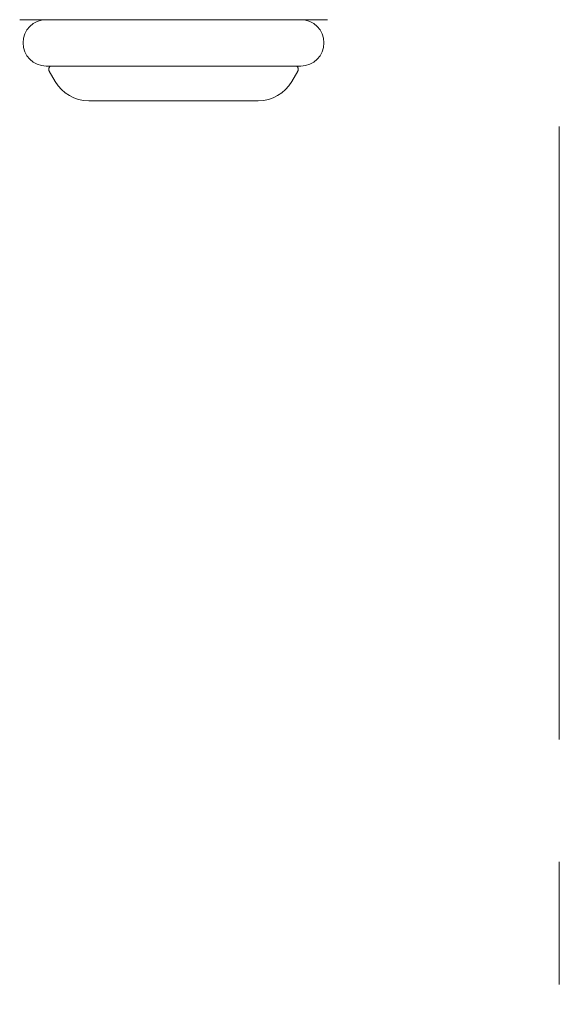
# Model space of a CAD drawing. Units: millimetres. Extents: x 4625 to 13855, y 6969 to 11863.
# Drawn here: x 8734 to 8762, y 7656 to 7707 of the extents above; entities that cross this region are included whole.
import ezdxf

# ---------------------------------------------------------------- set-up
doc = ezdxf.new("R2010")
doc.units = ezdxf.units.MM
doc.linetypes.add('DASHED', pattern=[19.05, 12.7, -6.35])
doc.linetypes.add('PHANTOM', pattern=[63.5, 31.75, -6.35, 6.35, -6.35, 6.35, -6.35])
doc.layers.add('NoLayerName_008', color=7, linetype='Continuous')
doc.layers.add('ガス配管細', color=4, linetype='Continuous', lineweight=20)

msp = doc.modelspace()

# ---------------------------------------------------------------- linework, layer by layer
at = {"layer": 'NoLayerName_008', "color": 3, "linetype": 'Continuous', "lineweight": 9}
for p, q in [((8734.175, 7706.604), (8750.124, 7706.604)), ((8735.549, 7704.204), (8748.749, 7704.204)), ((8737.754, 7702.404), (8746.545, 7702.404))]:
    msp.add_line(p, q, dxfattribs=at)
at = {"layer": 'NoLayerName_008', "color": 3, "linetype": 'DASHED', "lineweight": 9}
for p, q in [((8735.71, 7703.945), (8736.022, 7703.404)), ((8748.589, 7703.945), (8748.277, 7703.404))]:
    msp.add_line(p, q, dxfattribs=at)
at = {"layer": 'NoLayerName_008', "color": 3, "linetype": 'Continuous', "lineweight": 9}
for centre, radius, start, end in [((8735.549, 7705.404), 1.2, 90, 270), ((8748.749, 7705.404), 1.2, 270, 90), ((8737.754, 7704.404), 2, 210, 270), ((8746.545, 7704.404), 2, 270, 330)]:
    msp.add_arc(centre, radius, start, end, dxfattribs=at)
at = {"layer": 'NoLayerName_008', "color": 3, "linetype": 'DASHED', "lineweight": 9}
for centre, start, end in [((8735.883, 7704.045), 127.0334, 210), ((8748.416, 7704.045), 330, 52.9666)]:
    msp.add_arc(centre, 0.2, start, end, dxfattribs=at)
at = {"layer": 'ガス配管細', "color": 4, "linetype": 'PHANTOM', "lineweight": 9}
msp.add_line((8762.148, 8399.58), (8762.148, 7358.048), dxfattribs=at)

doc.saveas('drawing.dxf')
